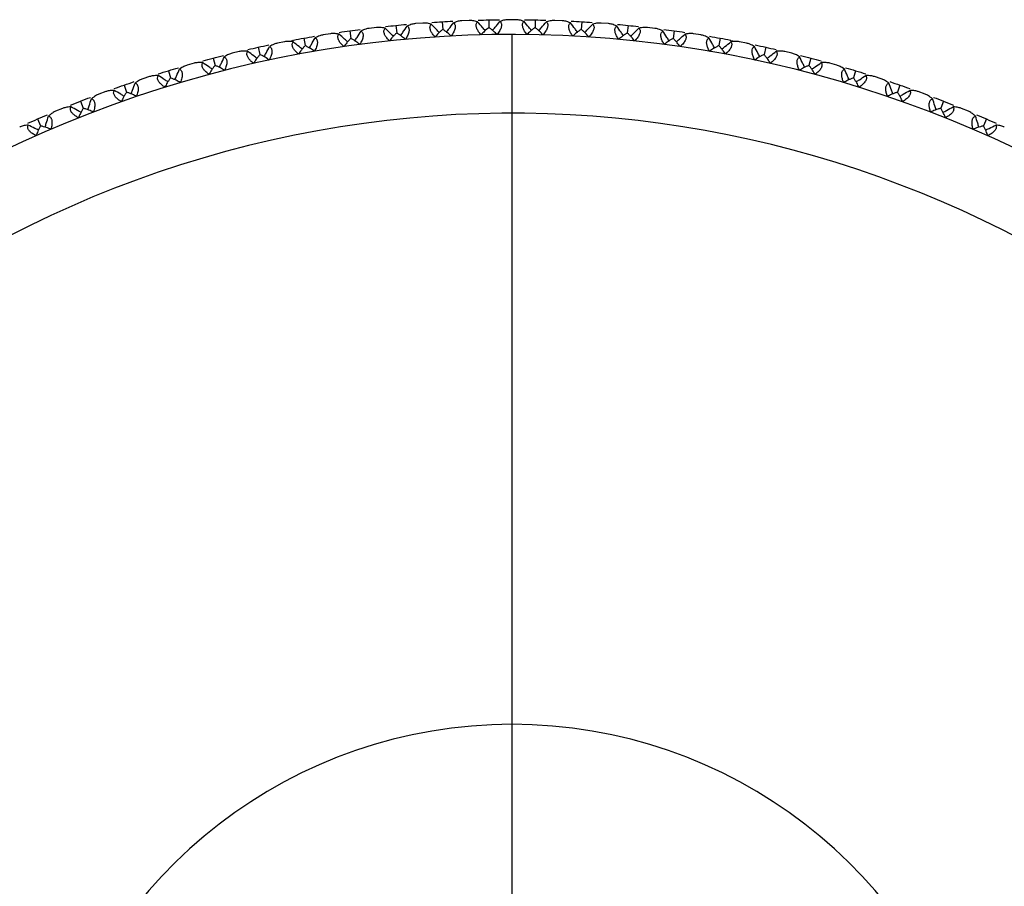
# Paper-space layout '_Back' of a CAD drawing. Units: millimetres. Extents: x -290 to 100, y -337 to 1225.
# Drawn here: x -267 to -233, y 762 to 791 of the extents above; entities that cross this region are included whole.
import ezdxf

# ---------------------------------------------------------------- set-up
doc = ezdxf.new("R2010")
doc.units = ezdxf.units.MM

psp = doc.layouts.new('_Back')

# ---------------------------------------------------------------- linework, layer by layer
at = {"color": 7, "linetype": 'Continuous', "lineweight": 25}
for p, q in [((-254.579, 790.837), (-254.824, 790.808)), ((-253.921, 790.907), (-253.895, 790.652)), ((-253.015, 790.986), (-253.261, 790.967)), ((-252.355, 791.031), (-252.34, 790.774)), ((-251.447, 791.074), (-251.694, 791.064)), ((-250.785, 791.092), (-250.78, 790.841)), ((-249.877, 791.1), (-250.123, 791.1)), ((-249.215, 791.092), (-249.22, 790.835)), ((-248.306, 791.064), (-248.553, 791.074)), ((-247.645, 791.031), (-247.66, 790.774)), ((-246.739, 790.967), (-246.985, 790.986)), ((-246.079, 790.907), (-246.105, 790.652)), ((-245.176, 790.808), (-245.421, 790.837)), ((-257.032, 790.477), (-256.987, 790.224)), ((-256.135, 790.627), (-256.379, 790.588)), ((-255.48, 790.723), (-255.445, 790.468)), ((-250, 790.6), (-250, 760.601)), ((-244.52, 790.723), (-244.555, 790.468)), ((-243.621, 790.588), (-243.865, 790.627)), ((-242.968, 790.477), (-243.013, 790.224)), ((-258.572, 790.171), (-258.517, 789.92)), ((-257.682, 790.355), (-257.925, 790.307)), ((-257.412, 790.368), (-257.451, 790.4)), ((-257.411, 790.369), (-257.45, 790.4)), ((-257.411, 790.369), (-257.387, 790.412)), ((-257.41, 790.368), (-257.385, 790.412)), ((-242.59, 790.368), (-242.615, 790.412)), ((-242.589, 790.369), (-242.613, 790.412)), ((-242.589, 790.369), (-242.55, 790.4)), ((-242.588, 790.368), (-242.549, 790.4)), ((-242.075, 790.307), (-242.317, 790.355)), ((-241.428, 790.171), (-241.483, 789.92)), ((-260.1, 789.804), (-260.035, 789.555)), ((-259.218, 790.023), (-259.458, 789.966)), ((-240.542, 789.966), (-240.782, 790.023)), ((-239.9, 789.804), (-239.965, 789.555)), ((-260.739, 789.632), (-260.976, 789.565)), ((-239.024, 789.565), (-239.261, 789.632)), ((-262.243, 789.18), (-262.478, 789.104)), ((-261.611, 789.378), (-261.537, 789.132)), ((-238.389, 789.378), (-238.463, 789.132)), ((-237.522, 789.104), (-237.757, 789.18)), ((-263.105, 788.892), (-263.021, 788.649)), ((-236.895, 788.892), (-236.979, 788.649)), ((-263.729, 788.67), (-263.96, 788.585)), ((-236.04, 788.585), (-236.271, 788.67)), ((-264.579, 788.349), (-264.485, 788.109)), ((-235.421, 788.349), (-235.515, 788.109)), ((-265.193, 788.102), (-265.421, 788.008)), ((-234.579, 788.008), (-234.807, 788.102)), ((-266.03, 787.748), (-265.927, 787.512)), ((-233.97, 787.748), (-234.073, 787.512))]:
    psp.add_line(p, q, dxfattribs=at)
for radius, start, end in [(39.5, 34.0295, 258.1869), (36.84, 27.2535, 257.4579), (16.208, 299.5772, 240.4228)]:
    psp.add_arc((-250, 751.1), radius, start, end, dxfattribs=at)
for points, knots in [([(-254.824, 790.808), (-254.842, 790.805), (-254.881, 790.799), (-254.946, 790.781), (-255.019, 790.755), (-255.071, 790.73), (-255.098, 790.716)], [0, 0, 0, 0, 0.207019, 0.442569, 0.706858, 1, 1, 1, 1]), ([(-254.291, 790.812), (-254.321, 790.818), (-254.377, 790.831), (-254.454, 790.839), (-254.521, 790.842), (-254.56, 790.839), (-254.579, 790.837)], [0, 0, 0, 0, 0.293216, 0.55753, 0.793055, 1, 1, 1, 1]), ([(-254.139, 790.383), (-254.156, 790.399), (-254.189, 790.432), (-254.232, 790.482), (-254.267, 790.531), (-254.295, 790.579), (-254.324, 790.646), (-254.338, 790.737), (-254.307, 790.786), (-254.291, 790.812)], [0, 0, 0, 0, 0.121121, 0.233554, 0.338113, 0.435829, 0.527973, 0.756395, 1, 1, 1, 1]), ([(-254.008, 790.541), (-254.041, 790.572), (-254.135, 790.663), (-254.23, 790.753), (-254.291, 790.812)], [0, 0, 0, 0, 0.348133, 1, 1, 1, 1]), ([(-253.764, 790.565), (-253.738, 790.602), (-253.663, 790.71), (-253.588, 790.816), (-253.538, 790.886)], [0, 0, 0, 0, 0.347754, 1, 1, 1, 1]), ([(-253.538, 790.886), (-253.529, 790.878), (-253.511, 790.862), (-253.492, 790.83), (-253.48, 790.793), (-253.476, 790.752), (-253.481, 790.682), (-253.517, 790.571), (-253.573, 790.483), (-253.604, 790.435)], [0, 0, 0, 0, 0.102214, 0.19903, 0.292077, 0.383176, 0.474254, 0.71601, 1, 1, 1, 1]), ([(-253.261, 790.967), (-253.28, 790.965), (-253.319, 790.96), (-253.384, 790.945), (-253.458, 790.921), (-253.511, 790.898), (-253.538, 790.886)], [0, 0, 0, 0, 0.207019, 0.442569, 0.706858, 1, 1, 1, 1]), ([(-252.729, 790.95), (-252.758, 790.957), (-252.814, 790.972), (-252.89, 790.984), (-252.957, 790.989), (-252.997, 790.987), (-253.015, 790.986)], [0, 0, 0, 0, 0.293216, 0.55753, 0.793055, 1, 1, 1, 1]), ([(-252.594, 790.515), (-252.61, 790.532), (-252.642, 790.566), (-252.683, 790.618), (-252.716, 790.668), (-252.742, 790.717), (-252.768, 790.785), (-252.779, 790.876), (-252.746, 790.925), (-252.729, 790.95)], [0, 0, 0, 0, 0.121121, 0.233554, 0.338113, 0.435829, 0.527973, 0.756395, 1, 1, 1, 1]), ([(-252.456, 790.668), (-252.488, 790.7), (-252.578, 790.795), (-252.67, 790.889), (-252.729, 790.95)], [0, 0, 0, 0, 0.348133, 1, 1, 1, 1]), ([(-252.211, 790.682), (-252.184, 790.718), (-252.105, 790.823), (-252.026, 790.927), (-251.974, 790.994)], [0, 0, 0, 0, 0.347754, 1, 1, 1, 1]), ([(-251.974, 790.994), (-251.965, 790.986), (-251.947, 790.969), (-251.929, 790.936), (-251.919, 790.899), (-251.916, 790.857), (-251.924, 790.788), (-251.965, 790.678), (-252.024, 790.593), (-252.057, 790.546)], [0, 0, 0, 0, 0.102214, 0.19903, 0.292077, 0.383176, 0.474254, 0.71601, 1, 1, 1, 1]), ([(-251.694, 791.064), (-251.712, 791.063), (-251.752, 791.06), (-251.817, 791.047), (-251.892, 791.026), (-251.946, 791.005), (-251.974, 790.994)], [0, 0, 0, 0, 0.2070193, 0.4425692, 0.7068576, 1, 1, 1, 1]), ([(-251.162, 791.026), (-251.191, 791.035), (-251.246, 791.052), (-251.322, 791.066), (-251.389, 791.074), (-251.428, 791.074), (-251.447, 791.074)], [0, 0, 0, 0, 0.293216, 0.55753, 0.793055, 1, 1, 1, 1]), ([(-251.045, 790.586), (-251.06, 790.604), (-251.09, 790.639), (-251.129, 790.693), (-251.16, 790.745), (-251.184, 790.794), (-251.208, 790.863), (-251.215, 790.955), (-251.18, 791.002), (-251.162, 791.026)], [0, 0, 0, 0, 0.121121, 0.233554, 0.338113, 0.435829, 0.527973, 0.756395, 1, 1, 1, 1]), ([(-250.901, 790.733), (-250.931, 790.768), (-251.018, 790.865), (-251.105, 790.963), (-251.162, 791.026)], [0, 0, 0, 0, 0.348371, 1, 1, 1, 1]), ([(-250.506, 790.597), (-250.524, 790.616), (-250.561, 790.657), (-250.625, 790.716), (-250.699, 790.778), (-250.752, 790.815), (-250.78, 790.835)], [0, 0, 0, 0, 0.210032, 0.446305, 0.709465, 1, 1, 1, 1]), ([(-250.656, 790.739), (-250.627, 790.774), (-250.544, 790.875), (-250.46, 790.975), (-250.406, 791.041)], [0, 0, 0, 0, 0.347754, 1, 1, 1, 1]), ([(-250.406, 791.041), (-250.397, 791.032), (-250.381, 791.015), (-250.364, 790.981), (-250.355, 790.944), (-250.354, 790.902), (-250.365, 790.833), (-250.409, 790.725), (-250.472, 790.642), (-250.506, 790.597)], [0, 0, 0, 0, 0.102154, 0.19892, 0.291923, 0.38298, 0.474016, 0.715854, 1, 1, 1, 1]), ([(-250.123, 791.1), (-250.142, 791.099), (-250.182, 791.098), (-250.248, 791.087), (-250.323, 791.07), (-250.377, 791.051), (-250.406, 791.041)], [0, 0, 0, 0, 0.207011, 0.442558, 0.706849, 1, 1, 1, 1]), ([(-249.594, 791.041), (-249.623, 791.051), (-249.677, 791.07), (-249.752, 791.087), (-249.818, 791.098), (-249.858, 791.099), (-249.877, 791.1)], [0, 0, 0, 0, 0.293216, 0.55753, 0.793055, 1, 1, 1, 1]), ([(-249.494, 790.597), (-249.508, 790.615), (-249.537, 790.651), (-249.574, 790.707), (-249.603, 790.76), (-249.625, 790.81), (-249.646, 790.88), (-249.65, 790.972), (-249.613, 791.017), (-249.594, 791.041)], [0, 0, 0, 0, 0.121122, 0.233554, 0.338114, 0.43583, 0.527974, 0.756395, 1, 1, 1, 1]), ([(-249.344, 790.739), (-249.373, 790.774), (-249.456, 790.875), (-249.54, 790.975), (-249.594, 791.041)], [0, 0, 0, 0, 0.347754, 1, 1, 1, 1]), ([(-249.22, 790.835), (-249.248, 790.815), (-249.301, 790.778), (-249.375, 790.716), (-249.439, 790.657), (-249.476, 790.616), (-249.494, 790.597)], [0, 0, 0, 0, 0.290535, 0.553695, 0.789968, 1, 1, 1, 1]), ([(-248.955, 790.586), (-248.972, 790.606), (-249.008, 790.648), (-249.069, 790.71), (-249.14, 790.774), (-249.192, 790.814), (-249.22, 790.835)], [0, 0, 0, 0, 0.2100316, 0.4463052, 0.7094651, 1, 1, 1, 1]), ([(-249.099, 790.734), (-249.069, 790.768), (-248.982, 790.865), (-248.895, 790.963), (-248.838, 791.026)], [0, 0, 0, 0, 0.3481322, 1, 1, 1, 1]), ([(-248.838, 791.026), (-248.829, 791.017), (-248.813, 790.999), (-248.798, 790.965), (-248.79, 790.927), (-248.791, 790.885), (-248.805, 790.817), (-248.853, 790.71), (-248.92, 790.63), (-248.955, 790.586)], [0, 0, 0, 0, 0.102214, 0.19903, 0.292077, 0.383176, 0.474254, 0.71601, 1, 1, 1, 1]), ([(-248.553, 791.074), (-248.571, 791.074), (-248.611, 791.074), (-248.678, 791.066), (-248.754, 791.052), (-248.809, 791.035), (-248.838, 791.026)], [0, 0, 0, 0, 0.207019, 0.442569, 0.706858, 1, 1, 1, 1]), ([(-248.026, 790.994), (-248.054, 791.005), (-248.108, 791.026), (-248.183, 791.047), (-248.248, 791.06), (-248.288, 791.063), (-248.306, 791.064)], [0, 0, 0, 0, 0.293216, 0.55753, 0.793055, 1, 1, 1, 1]), ([(-247.943, 790.546), (-247.957, 790.566), (-247.985, 790.603), (-248.019, 790.659), (-248.046, 790.713), (-248.066, 790.764), (-248.085, 790.836), (-248.084, 790.927), (-248.046, 790.971), (-248.026, 790.994)], [0, 0, 0, 0, 0.121122, 0.233556, 0.338116, 0.435831, 0.527976, 0.756397, 1, 1, 1, 1]), ([(-247.789, 790.682), (-247.816, 790.718), (-247.895, 790.823), (-247.974, 790.927), (-248.026, 790.994)], [0, 0, 0, 0, 0.348133, 1, 1, 1, 1]), ([(-247.544, 790.668), (-247.512, 790.701), (-247.422, 790.795), (-247.33, 790.889), (-247.271, 790.95)], [0, 0, 0, 0, 0.347754, 1, 1, 1, 1]), ([(-247.271, 790.95), (-247.263, 790.94), (-247.248, 790.922), (-247.234, 790.887), (-247.228, 790.849), (-247.23, 790.807), (-247.246, 790.739), (-247.299, 790.635), (-247.369, 790.557), (-247.406, 790.515)], [0, 0, 0, 0, 0.1022138, 0.1990302, 0.2920769, 0.3831756, 0.4742542, 0.7160102, 1, 1, 1, 1]), ([(-246.985, 790.986), (-247.003, 790.987), (-247.043, 790.989), (-247.11, 790.984), (-247.186, 790.972), (-247.242, 790.957), (-247.271, 790.95)], [0, 0, 0, 0, 0.207019, 0.442569, 0.706858, 1, 1, 1, 1]), ([(-246.462, 790.886), (-246.489, 790.898), (-246.542, 790.921), (-246.616, 790.945), (-246.681, 790.96), (-246.72, 790.965), (-246.739, 790.967)], [0, 0, 0, 0, 0.2932165, 0.5575297, 0.7930549, 1, 1, 1, 1]), ([(-246.396, 790.435), (-246.41, 790.455), (-246.435, 790.493), (-246.467, 790.551), (-246.493, 790.606), (-246.51, 790.658), (-246.526, 790.73), (-246.522, 790.821), (-246.482, 790.864), (-246.462, 790.886)], [0, 0, 0, 0, 0.121122, 0.233556, 0.338116, 0.435831, 0.527976, 0.756397, 1, 1, 1, 1]), ([(-246.236, 790.565), (-246.262, 790.602), (-246.337, 790.709), (-246.412, 790.816), (-246.462, 790.886)], [0, 0, 0, 0, 0.348133, 1, 1, 1, 1]), ([(-245.992, 790.541), (-245.959, 790.572), (-245.865, 790.663), (-245.77, 790.753), (-245.709, 790.812)], [0, 0, 0, 0, 0.3477539, 1, 1, 1, 1]), ([(-245.709, 790.812), (-245.701, 790.802), (-245.686, 790.783), (-245.674, 790.748), (-245.669, 790.709), (-245.673, 790.668), (-245.692, 790.601), (-245.749, 790.498), (-245.821, 790.423), (-245.861, 790.383)], [0, 0, 0, 0, 0.102214, 0.19903, 0.292077, 0.383176, 0.474254, 0.71601, 1, 1, 1, 1]), ([(-245.421, 790.837), (-245.44, 790.839), (-245.479, 790.842), (-245.546, 790.839), (-245.623, 790.831), (-245.679, 790.818), (-245.709, 790.812)], [0, 0, 0, 0, 0.207019, 0.442569, 0.706858, 1, 1, 1, 1]), ([(-244.902, 790.716), (-244.929, 790.73), (-244.981, 790.755), (-245.054, 790.781), (-245.118, 790.799), (-245.158, 790.805), (-245.176, 790.808)], [0, 0, 0, 0, 0.293216, 0.55753, 0.793055, 1, 1, 1, 1]), ([(-256.848, 790.148), (-256.825, 790.187), (-256.759, 790.3), (-256.693, 790.412), (-256.649, 790.486)], [0, 0, 0, 0, 0.3477539, 1, 1, 1, 1]), ([(-256.649, 790.486), (-256.639, 790.478), (-256.62, 790.464), (-256.598, 790.433), (-256.583, 790.398), (-256.576, 790.357), (-256.576, 790.287), (-256.603, 790.173), (-256.652, 790.081), (-256.679, 790.031)], [0, 0, 0, 0, 0.102214, 0.19903, 0.292077, 0.383176, 0.474254, 0.71601, 1, 1, 1, 1]), ([(-256.379, 790.588), (-256.397, 790.585), (-256.436, 790.577), (-256.5, 790.556), (-256.572, 790.527), (-256.623, 790.5), (-256.649, 790.486)], [0, 0, 0, 0, 0.207019, 0.442569, 0.706858, 1, 1, 1, 1]), ([(-255.847, 790.613), (-255.877, 790.618), (-255.933, 790.628), (-256.011, 790.634), (-256.078, 790.634), (-256.117, 790.629), (-256.135, 790.627)], [0, 0, 0, 0, 0.293216, 0.55753, 0.793055, 1, 1, 1, 1]), ([(-255.678, 790.19), (-255.696, 790.206), (-255.73, 790.237), (-255.775, 790.286), (-255.812, 790.333), (-255.841, 790.38), (-255.873, 790.446), (-255.891, 790.536), (-255.862, 790.587), (-255.847, 790.613)], [0, 0, 0, 0, 0.121121, 0.233554, 0.338113, 0.435829, 0.527973, 0.756395, 1, 1, 1, 1]), ([(-255.553, 790.353), (-255.587, 790.383), (-255.685, 790.47), (-255.783, 790.556), (-255.847, 790.613)], [0, 0, 0, 0, 0.348133, 1, 1, 1, 1]), ([(-255.445, 790.468), (-255.47, 790.444), (-255.517, 790.398), (-255.58, 790.326), (-255.634, 790.258), (-255.664, 790.211), (-255.678, 790.19)], [0, 0, 0, 0, 0.290535, 0.553695, 0.789968, 1, 1, 1, 1]), ([(-255.145, 790.263), (-255.165, 790.28), (-255.207, 790.317), (-255.277, 790.368), (-255.357, 790.42), (-255.415, 790.452), (-255.445, 790.468)], [0, 0, 0, 0, 0.210032, 0.446305, 0.709465, 1, 1, 1, 1]), ([(-255.31, 790.387), (-255.286, 790.425), (-255.215, 790.535), (-255.144, 790.645), (-255.098, 790.716)], [0, 0, 0, 0, 0.3477539, 1, 1, 1, 1]), ([(-255.098, 790.716), (-255.088, 790.709), (-255.069, 790.693), (-255.049, 790.662), (-255.035, 790.626), (-255.03, 790.585), (-255.032, 790.515), (-255.064, 790.402), (-255.117, 790.312), (-255.145, 790.263)], [0, 0, 0, 0, 0.102214, 0.19903, 0.292077, 0.383176, 0.474254, 0.71601, 1, 1, 1, 1]), ([(-253.895, 790.652), (-253.921, 790.629), (-253.97, 790.585), (-254.036, 790.515), (-254.092, 790.449), (-254.124, 790.404), (-254.139, 790.383)], [0, 0, 0, 0, 0.290535, 0.553695, 0.789968, 1, 1, 1, 1]), ([(-253.604, 790.435), (-253.623, 790.453), (-253.663, 790.491), (-253.731, 790.545), (-253.81, 790.6), (-253.866, 790.634), (-253.895, 790.652)], [0, 0, 0, 0, 0.210032, 0.446305, 0.709465, 1, 1, 1, 1]), ([(-252.34, 790.774), (-252.366, 790.752), (-252.417, 790.71), (-252.485, 790.643), (-252.544, 790.579), (-252.578, 790.535), (-252.594, 790.515)], [0, 0, 0, 0, 0.290535, 0.553695, 0.789968, 1, 1, 1, 1]), ([(-252.057, 790.546), (-252.075, 790.565), (-252.114, 790.604), (-252.18, 790.661), (-252.256, 790.72), (-252.311, 790.755), (-252.34, 790.774)], [0, 0, 0, 0, 0.210032, 0.446305, 0.709465, 1, 1, 1, 1]), ([(-247.66, 790.774), (-247.689, 790.755), (-247.744, 790.72), (-247.82, 790.661), (-247.886, 790.604), (-247.925, 790.565), (-247.943, 790.546)], [0, 0, 0, 0, 0.290535, 0.553695, 0.789968, 1, 1, 1, 1]), ([(-247.406, 790.515), (-247.422, 790.535), (-247.456, 790.579), (-247.515, 790.643), (-247.583, 790.71), (-247.634, 790.752), (-247.66, 790.774)], [0, 0, 0, 0, 0.210032, 0.446305, 0.709465, 1, 1, 1, 1]), ([(-246.105, 790.652), (-246.134, 790.634), (-246.19, 790.6), (-246.269, 790.545), (-246.337, 790.491), (-246.377, 790.453), (-246.396, 790.435)], [0, 0, 0, 0, 0.2905349, 0.5536948, 0.7899684, 1, 1, 1, 1]), ([(-245.861, 790.383), (-245.876, 790.404), (-245.908, 790.449), (-245.964, 790.515), (-246.03, 790.585), (-246.079, 790.629), (-246.105, 790.652)], [0, 0, 0, 0, 0.2100316, 0.4463052, 0.7094651, 1, 1, 1, 1]), ([(-244.855, 790.263), (-244.867, 790.284), (-244.892, 790.323), (-244.921, 790.382), (-244.944, 790.438), (-244.96, 790.49), (-244.973, 790.563), (-244.966, 790.654), (-244.924, 790.695), (-244.902, 790.716)], [0, 0, 0, 0, 0.121122, 0.233556, 0.338116, 0.435831, 0.527976, 0.756397, 1, 1, 1, 1]), ([(-244.69, 790.387), (-244.714, 790.425), (-244.785, 790.535), (-244.856, 790.645), (-244.902, 790.716)], [0, 0, 0, 0, 0.348133, 1, 1, 1, 1]), ([(-244.555, 790.468), (-244.585, 790.452), (-244.643, 790.42), (-244.723, 790.368), (-244.793, 790.317), (-244.835, 790.28), (-244.855, 790.263)], [0, 0, 0, 0, 0.2905349, 0.5536948, 0.7899684, 1, 1, 1, 1]), ([(-244.322, 790.19), (-244.336, 790.211), (-244.366, 790.258), (-244.42, 790.326), (-244.483, 790.398), (-244.53, 790.444), (-244.555, 790.468)], [0, 0, 0, 0, 0.210032, 0.446305, 0.709465, 1, 1, 1, 1]), ([(-244.447, 790.353), (-244.413, 790.383), (-244.315, 790.47), (-244.217, 790.556), (-244.153, 790.613)], [0, 0, 0, 0, 0.347754, 1, 1, 1, 1]), ([(-244.153, 790.613), (-244.146, 790.603), (-244.132, 790.583), (-244.121, 790.547), (-244.117, 790.509), (-244.123, 790.467), (-244.145, 790.401), (-244.206, 790.301), (-244.281, 790.229), (-244.322, 790.19)], [0, 0, 0, 0, 0.102214, 0.19903, 0.292077, 0.383176, 0.474254, 0.71601, 1, 1, 1, 1]), ([(-243.865, 790.627), (-243.883, 790.629), (-243.922, 790.634), (-243.989, 790.634), (-244.067, 790.628), (-244.123, 790.618), (-244.153, 790.613)], [0, 0, 0, 0, 0.2070193, 0.4425692, 0.7068577, 1, 1, 1, 1]), ([(-243.351, 790.486), (-243.377, 790.5), (-243.428, 790.527), (-243.5, 790.556), (-243.564, 790.577), (-243.603, 790.585), (-243.621, 790.588)], [0, 0, 0, 0, 0.293216, 0.55753, 0.793055, 1, 1, 1, 1]), ([(-243.321, 790.031), (-243.333, 790.052), (-243.356, 790.092), (-243.383, 790.152), (-243.404, 790.209), (-243.417, 790.262), (-243.428, 790.335), (-243.417, 790.426), (-243.373, 790.465), (-243.351, 790.486)], [0, 0, 0, 0, 0.121122, 0.233556, 0.338116, 0.435831, 0.527976, 0.756397, 1, 1, 1, 1]), ([(-243.152, 790.148), (-243.175, 790.187), (-243.241, 790.3), (-243.307, 790.412), (-243.351, 790.486)], [0, 0, 0, 0, 0.348133, 1, 1, 1, 1]), ([(-258.376, 789.849), (-258.355, 789.889), (-258.293, 790.004), (-258.231, 790.119), (-258.19, 790.194)], [0, 0, 0, 0, 0.348132, 1, 1, 1, 1]), ([(-258.19, 790.194), (-258.18, 790.187), (-258.16, 790.174), (-258.137, 790.144), (-258.121, 790.109), (-258.112, 790.068), (-258.109, 789.999), (-258.132, 789.884), (-258.177, 789.79), (-258.202, 789.739)], [0, 0, 0, 0, 0.102214, 0.19903, 0.292077, 0.383176, 0.474254, 0.71601, 1, 1, 1, 1]), ([(-257.925, 790.307), (-257.943, 790.303), (-257.981, 790.294), (-258.044, 790.271), (-258.115, 790.239), (-258.164, 790.21), (-258.19, 790.194)], [0, 0, 0, 0, 0.207019, 0.442569, 0.706858, 1, 1, 1, 1]), ([(-257.394, 790.353), (-257.424, 790.357), (-257.481, 790.365), (-257.558, 790.367), (-257.625, 790.365), (-257.664, 790.358), (-257.682, 790.355)], [0, 0, 0, 0, 0.293217, 0.55753, 0.793055, 1, 1, 1, 1]), ([(-257.209, 789.937), (-257.227, 789.952), (-257.262, 789.982), (-257.309, 790.029), (-257.348, 790.075), (-257.379, 790.12), (-257.414, 790.185), (-257.435, 790.274), (-257.408, 790.326), (-257.394, 790.353)], [0, 0, 0, 0, 0.121121, 0.233554, 0.338113, 0.435829, 0.527973, 0.756395, 1, 1, 1, 1]), ([(-257.09, 790.105), (-257.125, 790.134), (-257.226, 790.217), (-257.328, 790.299), (-257.394, 790.353)], [0, 0, 0, 0, 0.348133, 1, 1, 1, 1]), ([(-256.987, 790.224), (-257.01, 790.199), (-257.056, 790.151), (-257.116, 790.077), (-257.167, 790.006), (-257.195, 789.959), (-257.209, 789.937)], [0, 0, 0, 0, 0.290535, 0.553695, 0.789968, 1, 1, 1, 1]), ([(-256.679, 790.031), (-256.699, 790.047), (-256.742, 790.082), (-256.815, 790.131), (-256.897, 790.18), (-256.956, 790.209), (-256.987, 790.224)], [0, 0, 0, 0, 0.210032, 0.446305, 0.709465, 1, 1, 1, 1]), ([(-243.013, 790.224), (-243.044, 790.209), (-243.103, 790.18), (-243.185, 790.131), (-243.258, 790.082), (-243.301, 790.047), (-243.321, 790.031)], [0, 0, 0, 0, 0.290535, 0.553695, 0.789968, 1, 1, 1, 1]), ([(-242.791, 789.937), (-242.805, 789.959), (-242.833, 790.006), (-242.884, 790.077), (-242.944, 790.151), (-242.99, 790.199), (-243.013, 790.224)], [0, 0, 0, 0, 0.210032, 0.446305, 0.709465, 1, 1, 1, 1]), ([(-242.91, 790.105), (-242.875, 790.134), (-242.774, 790.217), (-242.672, 790.299), (-242.606, 790.353)], [0, 0, 0, 0, 0.347754, 1, 1, 1, 1]), ([(-242.606, 790.353), (-242.599, 790.342), (-242.586, 790.322), (-242.576, 790.286), (-242.575, 790.247), (-242.582, 790.206), (-242.606, 790.141), (-242.671, 790.043), (-242.749, 789.974), (-242.791, 789.937)], [0, 0, 0, 0, 0.102214, 0.19903, 0.292077, 0.383176, 0.474254, 0.71601, 1, 1, 1, 1]), ([(-242.317, 790.355), (-242.336, 790.358), (-242.375, 790.365), (-242.442, 790.367), (-242.519, 790.365), (-242.576, 790.357), (-242.606, 790.353)], [0, 0, 0, 0, 0.207019, 0.442569, 0.706858, 1, 1, 1, 1]), ([(-241.81, 790.194), (-241.836, 790.21), (-241.885, 790.239), (-241.956, 790.271), (-242.019, 790.294), (-242.057, 790.303), (-242.075, 790.307)], [0, 0, 0, 0, 0.293216, 0.55753, 0.793055, 1, 1, 1, 1]), ([(-241.798, 789.739), (-241.809, 789.76), (-241.83, 789.801), (-241.855, 789.863), (-241.873, 789.92), (-241.885, 789.974), (-241.892, 790.047), (-241.878, 790.137), (-241.833, 790.175), (-241.81, 790.194)], [0, 0, 0, 0, 0.121122, 0.233556, 0.338116, 0.435831, 0.527976, 0.756397, 1, 1, 1, 1]), ([(-241.624, 789.849), (-241.645, 789.889), (-241.707, 790.004), (-241.769, 790.119), (-241.81, 790.194)], [0, 0, 0, 0, 0.3477541, 1, 1, 1, 1]), ([(-259.891, 789.49), (-259.871, 789.531), (-259.814, 789.649), (-259.756, 789.766), (-259.719, 789.843)], [0, 0, 0, 0, 0.347754, 1, 1, 1, 1]), ([(-259.458, 789.966), (-259.476, 789.961), (-259.514, 789.95), (-259.576, 789.925), (-259.645, 789.89), (-259.693, 789.859), (-259.719, 789.843)], [0, 0, 0, 0, 0.207019, 0.442569, 0.706858, 1, 1, 1, 1]), ([(-259.719, 789.843), (-259.708, 789.836), (-259.688, 789.823), (-259.664, 789.794), (-259.646, 789.76), (-259.636, 789.72), (-259.63, 789.65), (-259.648, 789.534), (-259.69, 789.439), (-259.713, 789.387)], [0, 0, 0, 0, 0.102214, 0.19903, 0.292077, 0.383176, 0.474254, 0.71601, 1, 1, 1, 1]), ([(-258.929, 790.032), (-258.959, 790.035), (-259.016, 790.041), (-259.094, 790.04), (-259.161, 790.035), (-259.2, 790.027), (-259.218, 790.023)], [0, 0, 0, 0, 0.293217, 0.55753, 0.793055, 1, 1, 1, 1]), ([(-258.728, 789.624), (-258.747, 789.638), (-258.783, 789.667), (-258.831, 789.712), (-258.872, 789.756), (-258.905, 789.8), (-258.942, 789.864), (-258.967, 789.952), (-258.942, 790.005), (-258.929, 790.032)], [0, 0, 0, 0, 0.121121, 0.233554, 0.338113, 0.435829, 0.527973, 0.756395, 1, 1, 1, 1]), ([(-258.616, 789.796), (-258.652, 789.824), (-258.756, 789.903), (-258.861, 789.981), (-258.929, 790.032)], [0, 0, 0, 0, 0.347754, 1, 1, 1, 1]), ([(-258.517, 789.92), (-258.54, 789.894), (-258.583, 789.844), (-258.64, 789.767), (-258.689, 789.695), (-258.715, 789.646), (-258.728, 789.624)], [0, 0, 0, 0, 0.290535, 0.553695, 0.789968, 1, 1, 1, 1]), ([(-258.202, 789.739), (-258.223, 789.754), (-258.267, 789.787), (-258.342, 789.833), (-258.426, 789.879), (-258.486, 789.906), (-258.517, 789.92)], [0, 0, 0, 0, 0.210032, 0.446305, 0.709465, 1, 1, 1, 1]), ([(-241.483, 789.92), (-241.514, 789.906), (-241.574, 789.879), (-241.658, 789.833), (-241.733, 789.787), (-241.777, 789.754), (-241.798, 789.739)], [0, 0, 0, 0, 0.290535, 0.553695, 0.789968, 1, 1, 1, 1]), ([(-241.272, 789.624), (-241.285, 789.646), (-241.311, 789.695), (-241.36, 789.767), (-241.417, 789.844), (-241.46, 789.894), (-241.483, 789.92)], [0, 0, 0, 0, 0.210032, 0.446305, 0.709465, 1, 1, 1, 1]), ([(-241.384, 789.796), (-241.348, 789.824), (-241.244, 789.903), (-241.139, 789.981), (-241.071, 790.032)], [0, 0, 0, 0, 0.348132, 1, 1, 1, 1]), ([(-241.071, 790.032), (-241.064, 790.022), (-241.052, 790.001), (-241.044, 789.964), (-241.044, 789.926), (-241.052, 789.885), (-241.079, 789.82), (-241.148, 789.726), (-241.229, 789.659), (-241.272, 789.624)], [0, 0, 0, 0, 0.102214, 0.19903, 0.292077, 0.383176, 0.474254, 0.71601, 1, 1, 1, 1]), ([(-240.782, 790.023), (-240.8, 790.027), (-240.839, 790.035), (-240.906, 790.04), (-240.984, 790.041), (-241.041, 790.035), (-241.071, 790.032)], [0, 0, 0, 0, 0.207019, 0.442569, 0.706858, 1, 1, 1, 1]), ([(-240.281, 789.843), (-240.307, 789.859), (-240.355, 789.89), (-240.424, 789.925), (-240.486, 789.95), (-240.524, 789.961), (-240.542, 789.966)], [0, 0, 0, 0, 0.293217, 0.55753, 0.793055, 1, 1, 1, 1]), ([(-240.287, 789.387), (-240.297, 789.409), (-240.317, 789.451), (-240.339, 789.513), (-240.356, 789.571), (-240.365, 789.625), (-240.369, 789.698), (-240.351, 789.788), (-240.305, 789.824), (-240.281, 789.843)], [0, 0, 0, 0, 0.121122, 0.233556, 0.338116, 0.435831, 0.527976, 0.756397, 1, 1, 1, 1]), ([(-240.109, 789.49), (-240.129, 789.531), (-240.186, 789.649), (-240.244, 789.766), (-240.281, 789.843)], [0, 0, 0, 0, 0.348133, 1, 1, 1, 1]), ([(-260.976, 789.565), (-260.994, 789.559), (-261.032, 789.547), (-261.093, 789.519), (-261.16, 789.481), (-261.208, 789.448), (-261.232, 789.431)], [0, 0, 0, 0, 0.207019, 0.442569, 0.706858, 1, 1, 1, 1]), ([(-260.451, 789.652), (-260.481, 789.653), (-260.538, 789.657), (-260.616, 789.653), (-260.682, 789.645), (-260.721, 789.636), (-260.739, 789.632)], [0, 0, 0, 0, 0.293217, 0.55753, 0.793055, 1, 1, 1, 1]), ([(-260.234, 789.251), (-260.253, 789.265), (-260.29, 789.292), (-260.341, 789.335), (-260.383, 789.378), (-260.418, 789.421), (-260.457, 789.483), (-260.486, 789.57), (-260.463, 789.624), (-260.451, 789.652)], [0, 0, 0, 0, 0.121121, 0.233554, 0.338113, 0.435829, 0.527973, 0.756395, 1, 1, 1, 1]), ([(-260.128, 789.428), (-260.166, 789.454), (-260.273, 789.529), (-260.381, 789.603), (-260.451, 789.652)], [0, 0, 0, 0, 0.348133, 1, 1, 1, 1]), ([(-260.035, 789.555), (-260.056, 789.529), (-260.098, 789.478), (-260.152, 789.398), (-260.197, 789.324), (-260.222, 789.275), (-260.234, 789.251)], [0, 0, 0, 0, 0.290535, 0.553695, 0.789968, 1, 1, 1, 1]), ([(-259.713, 789.387), (-259.734, 789.402), (-259.78, 789.433), (-259.856, 789.476), (-259.942, 789.518), (-260.003, 789.543), (-260.035, 789.555)], [0, 0, 0, 0, 0.210032, 0.446305, 0.709465, 1, 1, 1, 1]), ([(-239.965, 789.555), (-239.997, 789.543), (-240.058, 789.518), (-240.144, 789.476), (-240.22, 789.433), (-240.266, 789.402), (-240.287, 789.387)], [0, 0, 0, 0, 0.2905349, 0.5536948, 0.7899684, 1, 1, 1, 1]), ([(-239.766, 789.251), (-239.778, 789.275), (-239.803, 789.324), (-239.848, 789.398), (-239.902, 789.478), (-239.944, 789.529), (-239.965, 789.555)], [0, 0, 0, 0, 0.210032, 0.446305, 0.709465, 1, 1, 1, 1]), ([(-239.871, 789.428), (-239.834, 789.454), (-239.727, 789.529), (-239.619, 789.603), (-239.549, 789.652)], [0, 0, 0, 0, 0.3477539, 1, 1, 1, 1]), ([(-239.549, 789.652), (-239.543, 789.641), (-239.532, 789.619), (-239.525, 789.583), (-239.526, 789.544), (-239.537, 789.504), (-239.566, 789.44), (-239.638, 789.348), (-239.721, 789.285), (-239.766, 789.251)], [0, 0, 0, 0, 0.102214, 0.19903, 0.292077, 0.383176, 0.474254, 0.71601, 1, 1, 1, 1]), ([(-239.261, 789.632), (-239.279, 789.636), (-239.318, 789.645), (-239.384, 789.653), (-239.462, 789.657), (-239.519, 789.653), (-239.549, 789.652)], [0, 0, 0, 0, 0.2070193, 0.4425692, 0.7068577, 1, 1, 1, 1]), ([(-238.768, 789.431), (-238.792, 789.448), (-238.839, 789.481), (-238.907, 789.519), (-238.968, 789.547), (-239.006, 789.559), (-239.024, 789.565)], [0, 0, 0, 0, 0.293217, 0.55753, 0.793055, 1, 1, 1, 1]), ([(-261.956, 789.212), (-261.987, 789.212), (-262.044, 789.213), (-262.121, 789.207), (-262.187, 789.196), (-262.225, 789.185), (-262.243, 789.18)], [0, 0, 0, 0, 0.293217, 0.55753, 0.793055, 1, 1, 1, 1]), ([(-261.724, 788.82), (-261.743, 788.833), (-261.782, 788.859), (-261.834, 788.9), (-261.878, 788.941), (-261.914, 788.982), (-261.956, 789.042), (-261.988, 789.129), (-261.967, 789.183), (-261.956, 789.212)], [0, 0, 0, 0, 0.121121, 0.233554, 0.338113, 0.435829, 0.527973, 0.756395, 1, 1, 1, 1]), ([(-261.625, 789.001), (-261.664, 789.026), (-261.774, 789.096), (-261.884, 789.166), (-261.956, 789.212)], [0, 0, 0, 0, 0.348133, 1, 1, 1, 1]), ([(-261.537, 789.132), (-261.557, 789.104), (-261.597, 789.052), (-261.648, 788.97), (-261.69, 788.894), (-261.713, 788.844), (-261.724, 788.82)], [0, 0, 0, 0, 0.290535, 0.553695, 0.789968, 1, 1, 1, 1]), ([(-261.208, 788.976), (-261.23, 788.99), (-261.277, 789.019), (-261.355, 789.059), (-261.442, 789.098), (-261.504, 789.12), (-261.537, 789.132)], [0, 0, 0, 0, 0.2100316, 0.4463052, 0.7094651, 1, 1, 1, 1]), ([(-261.39, 789.072), (-261.372, 789.114), (-261.32, 789.234), (-261.267, 789.353), (-261.232, 789.431)], [0, 0, 0, 0, 0.347754, 1, 1, 1, 1]), ([(-261.232, 789.431), (-261.222, 789.425), (-261.201, 789.413), (-261.176, 789.385), (-261.157, 789.351), (-261.144, 789.312), (-261.136, 789.242), (-261.15, 789.126), (-261.188, 789.029), (-261.208, 788.976)], [0, 0, 0, 0, 0.102214, 0.19903, 0.292077, 0.383176, 0.474254, 0.71601, 1, 1, 1, 1]), ([(-238.792, 788.976), (-238.801, 788.998), (-238.819, 789.041), (-238.839, 789.104), (-238.853, 789.163), (-238.86, 789.217), (-238.861, 789.291), (-238.84, 789.38), (-238.792, 789.414), (-238.768, 789.431)], [0, 0, 0, 0, 0.121122, 0.233556, 0.338116, 0.435831, 0.527976, 0.756397, 1, 1, 1, 1]), ([(-238.463, 789.132), (-238.496, 789.12), (-238.558, 789.098), (-238.645, 789.059), (-238.723, 789.019), (-238.77, 788.99), (-238.792, 788.976)], [0, 0, 0, 0, 0.290535, 0.553695, 0.789968, 1, 1, 1, 1]), ([(-238.609, 789.072), (-238.628, 789.114), (-238.68, 789.234), (-238.733, 789.353), (-238.768, 789.431)], [0, 0, 0, 0, 0.348133, 1, 1, 1, 1]), ([(-238.276, 788.82), (-238.287, 788.844), (-238.31, 788.894), (-238.352, 788.97), (-238.403, 789.052), (-238.443, 789.104), (-238.463, 789.132)], [0, 0, 0, 0, 0.210032, 0.446305, 0.709465, 1, 1, 1, 1]), ([(-238.375, 789.001), (-238.336, 789.026), (-238.226, 789.096), (-238.116, 789.166), (-238.044, 789.212)], [0, 0, 0, 0, 0.3477539, 1, 1, 1, 1]), ([(-238.044, 789.212), (-238.038, 789.2), (-238.028, 789.179), (-238.022, 789.142), (-238.025, 789.103), (-238.037, 789.063), (-238.069, 789.001), (-238.145, 788.912), (-238.23, 788.852), (-238.276, 788.82)], [0, 0, 0, 0, 0.102214, 0.19903, 0.292077, 0.383176, 0.474254, 0.71601, 1, 1, 1, 1]), ([(-237.757, 789.18), (-237.775, 789.185), (-237.813, 789.196), (-237.879, 789.207), (-237.956, 789.213), (-238.013, 789.212), (-238.044, 789.212)], [0, 0, 0, 0, 0.207019, 0.442569, 0.706858, 1, 1, 1, 1]), ([(-262.873, 788.596), (-262.856, 788.638), (-262.808, 788.76), (-262.76, 788.881), (-262.729, 788.961)], [0, 0, 0, 0, 0.348132, 1, 1, 1, 1]), ([(-262.478, 789.104), (-262.495, 789.098), (-262.533, 789.084), (-262.592, 789.054), (-262.659, 789.014), (-262.705, 788.979), (-262.729, 788.961)], [0, 0, 0, 0, 0.207019, 0.442569, 0.706858, 1, 1, 1, 1]), ([(-262.729, 788.961), (-262.718, 788.955), (-262.696, 788.944), (-262.67, 788.917), (-262.65, 788.884), (-262.636, 788.845), (-262.625, 788.776), (-262.634, 788.659), (-262.668, 788.56), (-262.687, 788.507)], [0, 0, 0, 0, 0.102214, 0.19903, 0.292077, 0.383176, 0.474254, 0.71601, 1, 1, 1, 1]), ([(-237.271, 788.961), (-237.295, 788.979), (-237.341, 789.014), (-237.408, 789.054), (-237.467, 789.084), (-237.505, 789.098), (-237.522, 789.104)], [0, 0, 0, 0, 0.293217, 0.55753, 0.793055, 1, 1, 1, 1]), ([(-237.313, 788.507), (-237.322, 788.53), (-237.338, 788.573), (-237.355, 788.636), (-237.367, 788.696), (-237.372, 788.75), (-237.371, 788.824), (-237.346, 788.912), (-237.297, 788.944), (-237.271, 788.961)], [0, 0, 0, 0, 0.1211222, 0.2335555, 0.3381158, 0.4358314, 0.5279761, 0.7563966, 1, 1, 1, 1]), ([(-237.127, 788.596), (-237.144, 788.638), (-237.192, 788.76), (-237.24, 788.881), (-237.271, 788.961)], [0, 0, 0, 0, 0.3477541, 1, 1, 1, 1]), ([(-263.96, 788.585), (-263.978, 788.578), (-264.014, 788.563), (-264.073, 788.53), (-264.137, 788.487), (-264.182, 788.451), (-264.205, 788.432)], [0, 0, 0, 0, 0.2070193, 0.4425692, 0.7068576, 1, 1, 1, 1]), ([(-263.443, 788.713), (-263.474, 788.712), (-263.531, 788.711), (-263.608, 788.702), (-263.674, 788.688), (-263.711, 788.676), (-263.729, 788.67)], [0, 0, 0, 0, 0.293217, 0.55753, 0.793055, 1, 1, 1, 1]), ([(-263.195, 788.331), (-263.216, 788.343), (-263.255, 788.367), (-263.309, 788.406), (-263.354, 788.446), (-263.392, 788.485), (-263.437, 788.544), (-263.472, 788.629), (-263.453, 788.684), (-263.443, 788.713)], [0, 0, 0, 0, 0.121121, 0.233554, 0.338113, 0.435829, 0.527973, 0.756395, 1, 1, 1, 1]), ([(-263.104, 788.515), (-263.144, 788.538), (-263.256, 788.605), (-263.37, 788.67), (-263.443, 788.713)], [0, 0, 0, 0, 0.3477541, 1, 1, 1, 1]), ([(-263.021, 788.649), (-263.041, 788.621), (-263.078, 788.567), (-263.125, 788.484), (-263.165, 788.406), (-263.186, 788.355), (-263.195, 788.331)], [0, 0, 0, 0, 0.290535, 0.553695, 0.789968, 1, 1, 1, 1]), ([(-262.687, 788.507), (-262.709, 788.52), (-262.757, 788.547), (-262.836, 788.584), (-262.925, 788.62), (-262.988, 788.639), (-263.021, 788.649)], [0, 0, 0, 0, 0.210032, 0.446305, 0.709465, 1, 1, 1, 1]), ([(-236.979, 788.649), (-237.012, 788.639), (-237.075, 788.62), (-237.164, 788.584), (-237.243, 788.547), (-237.291, 788.52), (-237.313, 788.507)], [0, 0, 0, 0, 0.290535, 0.553695, 0.789968, 1, 1, 1, 1]), ([(-236.805, 788.331), (-236.814, 788.355), (-236.835, 788.406), (-236.875, 788.484), (-236.922, 788.567), (-236.959, 788.621), (-236.979, 788.649)], [0, 0, 0, 0, 0.210032, 0.446305, 0.709465, 1, 1, 1, 1]), ([(-236.896, 788.515), (-236.856, 788.538), (-236.744, 788.605), (-236.63, 788.67), (-236.557, 788.713)], [0, 0, 0, 0, 0.348132, 1, 1, 1, 1]), ([(-236.557, 788.713), (-236.552, 788.701), (-236.542, 788.679), (-236.538, 788.642), (-236.542, 788.604), (-236.556, 788.564), (-236.59, 788.504), (-236.669, 788.417), (-236.757, 788.361), (-236.805, 788.331)], [0, 0, 0, 0, 0.102214, 0.19903, 0.292077, 0.383176, 0.474254, 0.71601, 1, 1, 1, 1]), ([(-236.271, 788.67), (-236.289, 788.676), (-236.326, 788.688), (-236.392, 788.702), (-236.469, 788.711), (-236.526, 788.712), (-236.557, 788.713)], [0, 0, 0, 0, 0.207019, 0.442569, 0.706858, 1, 1, 1, 1]), ([(-235.795, 788.432), (-235.818, 788.451), (-235.863, 788.487), (-235.927, 788.53), (-235.986, 788.563), (-236.022, 788.578), (-236.04, 788.585)], [0, 0, 0, 0, 0.293217, 0.55753, 0.793055, 1, 1, 1, 1]), ([(-264.91, 788.156), (-264.94, 788.154), (-264.997, 788.151), (-265.074, 788.138), (-265.139, 788.123), (-265.176, 788.109), (-265.193, 788.102)], [0, 0, 0, 0, 0.2932165, 0.5575298, 0.7930549, 1, 1, 1, 1]), ([(-264.647, 787.784), (-264.668, 787.796), (-264.708, 787.818), (-264.763, 787.855), (-264.81, 787.893), (-264.85, 787.931), (-264.896, 787.987), (-264.935, 788.071), (-264.918, 788.127), (-264.91, 788.156)], [0, 0, 0, 0, 0.121121, 0.233554, 0.338113, 0.435829, 0.527973, 0.756395, 1, 1, 1, 1]), ([(-264.563, 787.972), (-264.603, 787.994), (-264.719, 788.055), (-264.834, 788.116), (-264.91, 788.156)], [0, 0, 0, 0, 0.3481327, 1, 1, 1, 1]), ([(-264.335, 788.062), (-264.32, 788.105), (-264.277, 788.228), (-264.234, 788.351), (-264.205, 788.432)], [0, 0, 0, 0, 0.347754, 1, 1, 1, 1]), ([(-264.205, 788.432), (-264.194, 788.426), (-264.172, 788.416), (-264.145, 788.39), (-264.123, 788.358), (-264.108, 788.319), (-264.095, 788.251), (-264.099, 788.134), (-264.129, 788.034), (-264.146, 787.98)], [0, 0, 0, 0, 0.102214, 0.19903, 0.292077, 0.383176, 0.474254, 0.71601, 1, 1, 1, 1]), ([(-235.854, 787.98), (-235.862, 788.003), (-235.876, 788.047), (-235.891, 788.111), (-235.901, 788.171), (-235.904, 788.225), (-235.899, 788.299), (-235.871, 788.386), (-235.821, 788.416), (-235.795, 788.432)], [0, 0, 0, 0, 0.121122, 0.233556, 0.338116, 0.435831, 0.527976, 0.756397, 1, 1, 1, 1]), ([(-235.665, 788.062), (-235.68, 788.105), (-235.723, 788.228), (-235.766, 788.351), (-235.795, 788.432)], [0, 0, 0, 0, 0.347754, 1, 1, 1, 1]), ([(-235.437, 787.972), (-235.397, 787.994), (-235.281, 788.055), (-235.166, 788.116), (-235.09, 788.156)], [0, 0, 0, 0, 0.348132, 1, 1, 1, 1]), ([(-235.09, 788.156), (-235.086, 788.144), (-235.077, 788.122), (-235.074, 788.085), (-235.08, 788.046), (-235.095, 788.008), (-235.132, 787.948), (-235.214, 787.865), (-235.304, 787.813), (-235.353, 787.784)], [0, 0, 0, 0, 0.102214, 0.19903, 0.292077, 0.383176, 0.474254, 0.71601, 1, 1, 1, 1]), ([(-234.807, 788.102), (-234.824, 788.109), (-234.861, 788.123), (-234.926, 788.138), (-235.003, 788.151), (-235.06, 788.154), (-235.09, 788.156)], [0, 0, 0, 0, 0.207019, 0.442569, 0.706858, 1, 1, 1, 1]), ([(-265.775, 787.47), (-265.762, 787.514), (-265.724, 787.639), (-265.685, 787.764), (-265.66, 787.845)], [0, 0, 0, 0, 0.348132, 1, 1, 1, 1]), ([(-265.421, 788.008), (-265.438, 788), (-265.474, 787.984), (-265.531, 787.949), (-265.594, 787.904), (-265.637, 787.865), (-265.66, 787.845)], [0, 0, 0, 0, 0.207019, 0.442569, 0.706858, 1, 1, 1, 1]), ([(-265.66, 787.845), (-265.648, 787.84), (-265.626, 787.831), (-265.598, 787.806), (-265.575, 787.775), (-265.558, 787.737), (-265.542, 787.669), (-265.542, 787.552), (-265.568, 787.451), (-265.583, 787.396)], [0, 0, 0, 0, 0.102214, 0.19903, 0.292077, 0.383176, 0.474254, 0.71601, 1, 1, 1, 1]), ([(-264.485, 788.109), (-264.504, 788.08), (-264.539, 788.025), (-264.583, 787.94), (-264.619, 787.86), (-264.638, 787.808), (-264.647, 787.784)], [0, 0, 0, 0, 0.290535, 0.553695, 0.789968, 1, 1, 1, 1]), ([(-264.146, 787.98), (-264.169, 787.992), (-264.218, 788.018), (-264.298, 788.051), (-264.389, 788.083), (-264.452, 788.1), (-264.485, 788.109)], [0, 0, 0, 0, 0.210032, 0.446305, 0.709465, 1, 1, 1, 1]), ([(-235.515, 788.109), (-235.548, 788.1), (-235.611, 788.083), (-235.702, 788.051), (-235.782, 788.018), (-235.831, 787.992), (-235.854, 787.98)], [0, 0, 0, 0, 0.2905349, 0.5536948, 0.7899684, 1, 1, 1, 1]), ([(-235.353, 787.784), (-235.362, 787.808), (-235.381, 787.86), (-235.417, 787.94), (-235.461, 788.025), (-235.496, 788.08), (-235.515, 788.109)], [0, 0, 0, 0, 0.210032, 0.446305, 0.709465, 1, 1, 1, 1]), ([(-234.34, 787.845), (-234.363, 787.865), (-234.406, 787.904), (-234.469, 787.949), (-234.526, 787.984), (-234.562, 788), (-234.579, 788.008)], [0, 0, 0, 0, 0.293217, 0.55753, 0.793055, 1, 1, 1, 1]), ([(-234.417, 787.396), (-234.424, 787.419), (-234.437, 787.464), (-234.449, 787.529), (-234.456, 787.589), (-234.457, 787.643), (-234.45, 787.717), (-234.418, 787.803), (-234.367, 787.831), (-234.34, 787.845)], [0, 0, 0, 0, 0.1211222, 0.2335555, 0.3381158, 0.4358314, 0.5279761, 0.7563966, 1, 1, 1, 1]), ([(-234.225, 787.47), (-234.238, 787.514), (-234.276, 787.639), (-234.315, 787.764), (-234.34, 787.845)], [0, 0, 0, 0, 0.3477541, 1, 1, 1, 1]), ([(-266.353, 787.542), (-266.383, 787.539), (-266.44, 787.534), (-266.516, 787.518), (-266.581, 787.5), (-266.617, 787.484), (-266.634, 787.477)], [0, 0, 0, 0, 0.293217, 0.55753, 0.793055, 1, 1, 1, 1]), ([(-266.076, 787.181), (-266.097, 787.191), (-266.138, 787.212), (-266.195, 787.247), (-266.243, 787.283), (-266.284, 787.319), (-266.333, 787.374), (-266.374, 787.456), (-266.36, 787.513), (-266.353, 787.542)], [0, 0, 0, 0, 0.121121, 0.233554, 0.338113, 0.435829, 0.527973, 0.756395, 1, 1, 1, 1]), ([(-266, 787.372), (-266.041, 787.392), (-266.158, 787.449), (-266.276, 787.505), (-266.353, 787.542)], [0, 0, 0, 0, 0.347754, 1, 1, 1, 1]), ([(-265.927, 787.512), (-265.944, 787.482), (-265.977, 787.425), (-266.018, 787.339), (-266.051, 787.258), (-266.068, 787.205), (-266.076, 787.181)], [0, 0, 0, 0, 0.290535, 0.553695, 0.789968, 1, 1, 1, 1]), ([(-265.583, 787.396), (-265.606, 787.407), (-265.656, 787.431), (-265.738, 787.461), (-265.829, 787.49), (-265.893, 787.504), (-265.927, 787.512)], [0, 0, 0, 0, 0.210032, 0.446305, 0.709465, 1, 1, 1, 1]), ([(-234.073, 787.512), (-234.107, 787.504), (-234.171, 787.49), (-234.262, 787.461), (-234.344, 787.431), (-234.394, 787.407), (-234.417, 787.396)], [0, 0, 0, 0, 0.290535, 0.553695, 0.789968, 1, 1, 1, 1]), ([(-233.924, 787.181), (-233.932, 787.205), (-233.949, 787.258), (-233.982, 787.339), (-234.023, 787.425), (-234.056, 787.482), (-234.073, 787.512)], [0, 0, 0, 0, 0.210032, 0.446305, 0.709465, 1, 1, 1, 1]), ([(-234.001, 787.372), (-233.96, 787.392), (-233.842, 787.449), (-233.724, 787.505), (-233.647, 787.542)], [0, 0, 0, 0, 0.3481322, 1, 1, 1, 1]), ([(-233.647, 787.542), (-233.643, 787.53), (-233.635, 787.508), (-233.634, 787.47), (-233.641, 787.432), (-233.658, 787.394), (-233.697, 787.336), (-233.782, 787.256), (-233.874, 787.207), (-233.924, 787.181)], [0, 0, 0, 0, 0.102214, 0.19903, 0.292077, 0.383176, 0.474254, 0.71601, 1, 1, 1, 1]), ([(-233.366, 787.477), (-233.383, 787.484), (-233.419, 787.5), (-233.484, 787.518), (-233.56, 787.534), (-233.617, 787.539), (-233.647, 787.542)], [0, 0, 0, 0, 0.207019, 0.442569, 0.706858, 1, 1, 1, 1])]:
    psp.add_open_spline(points, degree=3, knots=knots, dxfattribs=at)
for points in [[(-254.278, 790.871), (-254.159, 790.883), (-254.04, 790.896), (-253.921, 790.907)], [(-253.921, 790.907), (-253.802, 790.919), (-253.682, 790.93), (-253.563, 790.941)], [(-252.713, 791.008), (-252.594, 791.016), (-252.474, 791.024), (-252.355, 791.031)], [(-252.355, 791.031), (-252.235, 791.038), (-252.116, 791.044), (-251.996, 791.05)], [(-251.144, 791.084), (-251.025, 791.087), (-250.905, 791.09), (-250.785, 791.092)], [(-250.78, 790.835), (-250.883, 790.759), (-250.973, 790.674), (-251.045, 790.586)], [(-250.785, 791.092), (-250.666, 791.095), (-250.546, 791.096), (-250.426, 791.098)], [(-249.574, 791.098), (-249.454, 791.096), (-249.334, 791.095), (-249.215, 791.092)], [(-249.215, 791.092), (-249.095, 791.09), (-248.975, 791.087), (-248.856, 791.084)], [(-248.004, 791.05), (-247.884, 791.044), (-247.765, 791.038), (-247.645, 791.031)], [(-247.645, 791.031), (-247.526, 791.024), (-247.406, 791.016), (-247.287, 791.008)], [(-246.437, 790.941), (-246.318, 790.93), (-246.198, 790.919), (-246.079, 790.907)], [(-246.079, 790.907), (-245.96, 790.896), (-245.841, 790.883), (-245.722, 790.871)], [(-257.385, 790.412), (-257.267, 790.434), (-257.15, 790.456), (-257.032, 790.477)], [(-257.032, 790.477), (-256.914, 790.498), (-256.796, 790.519), (-256.678, 790.539)], [(-255.836, 790.672), (-255.717, 790.689), (-255.599, 790.706), (-255.48, 790.723)], [(-255.48, 790.723), (-255.362, 790.739), (-255.243, 790.755), (-255.125, 790.77)], [(-244.875, 790.77), (-244.757, 790.755), (-244.638, 790.739), (-244.52, 790.723)], [(-244.52, 790.723), (-244.401, 790.706), (-244.283, 790.689), (-244.164, 790.672)], [(-243.322, 790.539), (-243.204, 790.519), (-243.086, 790.498), (-242.968, 790.477)], [(-242.968, 790.477), (-242.85, 790.456), (-242.733, 790.434), (-242.615, 790.412)], [(-258.923, 790.092), (-258.806, 790.119), (-258.689, 790.145), (-258.572, 790.171)], [(-258.572, 790.171), (-258.455, 790.196), (-258.339, 790.221), (-258.221, 790.246)], [(-241.779, 790.246), (-241.661, 790.221), (-241.545, 790.196), (-241.428, 790.171)], [(-241.428, 790.171), (-241.311, 790.145), (-241.194, 790.119), (-241.077, 790.092)], [(-260.447, 789.712), (-260.331, 789.743), (-260.215, 789.774), (-260.1, 789.804)], [(-260.1, 789.804), (-259.984, 789.834), (-259.868, 789.864), (-259.752, 789.893)], [(-240.248, 789.893), (-240.132, 789.864), (-240.016, 789.834), (-239.9, 789.804)], [(-239.9, 789.804), (-239.785, 789.774), (-239.669, 789.743), (-239.553, 789.712)], [(-261.611, 789.378), (-261.497, 789.412), (-261.382, 789.447), (-261.267, 789.48)], [(-238.733, 789.48), (-238.618, 789.447), (-238.503, 789.412), (-238.389, 789.378)], [(-261.954, 789.272), (-261.84, 789.308), (-261.726, 789.343), (-261.611, 789.378)], [(-238.389, 789.378), (-238.274, 789.343), (-238.16, 789.308), (-238.046, 789.272)], [(-263.444, 788.773), (-263.331, 788.813), (-263.218, 788.853), (-263.105, 788.892)], [(-263.105, 788.892), (-262.992, 788.931), (-262.879, 788.97), (-262.766, 789.008)], [(-237.234, 789.008), (-237.121, 788.97), (-237.008, 788.931), (-236.895, 788.892)], [(-236.895, 788.892), (-236.782, 788.853), (-236.669, 788.813), (-236.556, 788.773)], [(-264.579, 788.349), (-264.467, 788.392), (-264.356, 788.435), (-264.244, 788.478)], [(-235.756, 788.478), (-235.644, 788.435), (-235.533, 788.392), (-235.421, 788.349)], [(-264.912, 788.216), (-264.801, 788.261), (-264.69, 788.305), (-264.579, 788.349)], [(-235.421, 788.349), (-235.31, 788.305), (-235.199, 788.261), (-235.088, 788.216)], [(-266.03, 787.748), (-265.92, 787.795), (-265.81, 787.843), (-265.7, 787.89)], [(-234.3, 787.89), (-234.19, 787.843), (-234.08, 787.795), (-233.97, 787.748)], [(-266.358, 787.602), (-266.249, 787.651), (-266.14, 787.7), (-266.03, 787.748)], [(-233.97, 787.748), (-233.86, 787.7), (-233.751, 787.651), (-233.642, 787.602)]]:
    psp.add_open_spline(points, degree=3, dxfattribs=at)

doc.saveas('drawing.dxf')
